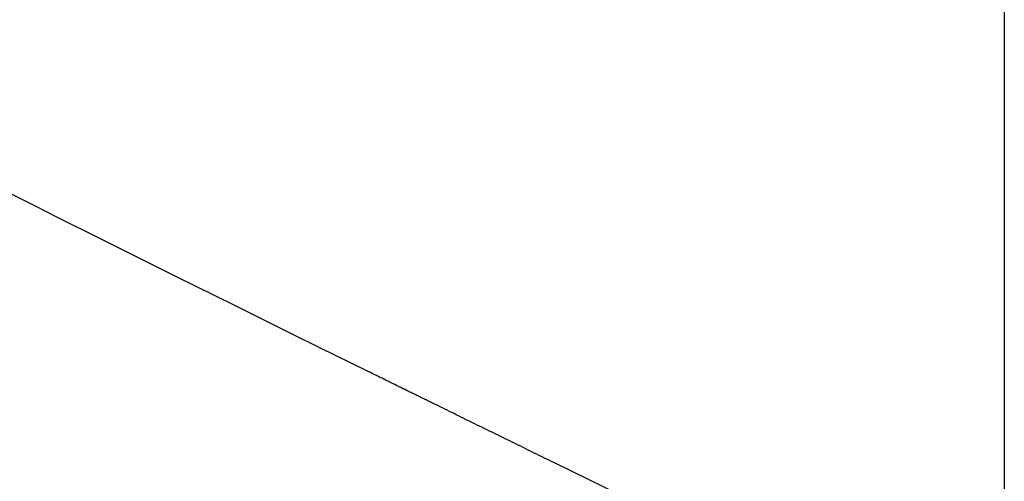
# Model space of a CAD drawing. Units: millimetres. Extents: x -60 to 68, y -84 to 81.
# Drawn here: x -7 to 19, y -25 to -13 of the extents above; entities that cross this region are included whole.
import ezdxf

# ---------------------------------------------------------------- set-up
doc = ezdxf.new("R2010")
doc.units = ezdxf.units.MM
doc.header["$LTSCALE"] = 16.335
doc.layers.get('0').update_dxf_attribs({"linetype": 'CONTINUOUS'})

msp = doc.modelspace()

# ---------------------------------------------------------------- hatches: boundary and pattern name
at = {"linetype": 'CONTINUOUS'}
h = msp.add_hatch(color=0, dxfattribs=at)
edge = h.paths.add_edge_path()
edge.add_spline(control_points=[(14.195, -40.057), (14.228, -39.979), (14.267, -39.797), (14.263, -39.502), (14.224, -39.296), (14.195, -39.19)], knot_values=[0, 0, 0, 0, 0.288483, 0.62522, 1, 1, 1, 1], degree=3, periodic=0)
edge.add_line((13.269, -38.747), (14.195, -39.19))
edge.add_spline(control_points=[(13.269, -38.747), (13.229, -38.827), (13.174, -39.011), (13.178, -39.31), (13.232, -39.512), (13.269, -39.613)], knot_values=[0, 0, 0, 0, 0.302062, 0.63491, 1, 1, 1, 1], degree=3, periodic=0)
edge.add_line((13.269, -39.613), (14.195, -40.057))
edge = h.paths.add_edge_path()
edge.add_spline(control_points=[(5.54, -35.876), (5.502, -35.775), (5.449, -35.573), (5.445, -35.274), (5.499, -35.09), (5.54, -35.01)], knot_values=[0, 0, 0, 0, 0.365195, 0.698283, 1, 1, 1, 1], degree=3, periodic=0)
edge.add_line((6.458, -35.458), (5.54, -35.01))
edge.add_spline(control_points=[(6.458, -35.458), (6.487, -35.564), (6.526, -35.77), (6.53, -36.064), (6.491, -36.246), (6.458, -36.324)], knot_values=[0, 0, 0, 0, 0.375227, 0.711924, 1, 1, 1, 1], degree=3, periodic=0)
edge.add_line((6.458, -36.324), (5.54, -35.876))
edge = h.paths.add_edge_path()
edge.add_spline(control_points=[(-1.538, -32.402), (-1.506, -32.324), (-1.467, -32.142), (-1.471, -31.848), (-1.51, -31.642), (-1.538, -31.536)], knot_values=[0, 0, 0, 0, 0.287816, 0.624609, 1, 1, 1, 1], degree=3, periodic=0)
edge.add_line((-3.159, -30.733), (-1.538, -31.536))
edge.add_spline(control_points=[(-3.159, -30.733), (-3.199, -30.813), (-3.253, -30.997), (-3.249, -31.296), (-3.196, -31.498), (-3.159, -31.599)], knot_values=[0, 0, 0, 0, 0.301148, 0.634368, 1, 1, 1, 1], degree=3, periodic=0)
edge.add_line((-3.159, -31.599), (-1.538, -32.402))
edge = h.paths.add_edge_path()
edge.add_spline(control_points=[(-12.132, -27.105), (-12.169, -27.004), (-12.221, -26.801), (-12.225, -26.503), (-12.172, -26.319), (-12.132, -26.239)], knot_values=[0, 0, 0, 0, 0.365787, 0.699272, 1, 1, 1, 1], degree=3, periodic=0)
edge.add_line((-10.526, -27.05), (-12.132, -26.239))
edge.add_spline(control_points=[(-10.526, -27.05), (-10.498, -27.156), (-10.46, -27.362), (-10.456, -27.656), (-10.494, -27.838), (-10.526, -27.916)], knot_values=[0, 0, 0, 0, 0.375899, 0.712649, 1, 1, 1, 1], degree=3, periodic=0)
edge.add_line((-10.526, -27.916), (-12.132, -27.105))
edge = h.paths.add_edge_path()
edge.add_spline(control_points=[(-19.08, -23.566), (-19.049, -23.488), (-19.011, -23.307), (-19.015, -23.013), (-19.053, -22.807), (-19.08, -22.7)], knot_values=[0, 0, 0, 0, 0.287067, 0.623908, 1, 1, 1, 1], degree=3, periodic=0)
edge.add_line((-19.975, -22.241), (-19.08, -22.7))
edge.add_spline(control_points=[(-19.975, -22.241), (-20.014, -22.32), (-20.067, -22.504), (-20.063, -22.803), (-20.011, -23.005), (-19.975, -23.107)], knot_values=[0, 0, 0, 0, 0.300207, 0.633799, 1, 1, 1, 1], degree=3, periodic=0)
edge.add_line((-19.975, -23.107), (-19.08, -23.566))
edge = h.paths.add_edge_path()
edge.add_spline(control_points=[(-27.441, -19.239), (-27.477, -19.137), (-27.528, -18.934), (-27.532, -18.636), (-27.48, -18.452), (-27.441, -18.373)], knot_values=[0, 0, 0, 0, 0.366314, 0.700134, 1, 1, 1, 1], degree=3, periodic=0)
edge.add_line((-26.554, -18.835), (-27.441, -18.373))
edge.add_spline(control_points=[(-26.554, -18.835), (-26.526, -18.942), (-26.489, -19.149), (-26.485, -19.442), (-26.522, -19.624), (-26.554, -19.702)], knot_values=[0, 0, 0, 0, 0.376551, 0.71334, 1, 1, 1, 1], degree=3, periodic=0)
edge.add_line((-26.554, -19.702), (-27.441, -19.239))

# ---------------------------------------------------------------- linework, layer by layer
at = {"color": 0, "linetype": 'CONTINUOUS'}
for p, q in [((19.233, 12.158), (19.233, -30.278)), ((-6.777, -17.551), (-8.862, -16.505)), ((-6.146, -17.867), (-6.777, -17.551)), ((-5.032, -18.423), (-6.146, -17.867)), ((-2.954, -19.458), (-5.032, -18.423)), ((-1.429, -20.215), (-2.954, -19.458)), ((0.147, -20.996), (-1.429, -20.215)), ((0.872, -21.354), (0.147, -20.996)), ((2.114, -21.966), (0.872, -21.354)), ((10.333, -25.988), (7.151, -24.437))]:
    msp.add_line(p, q, dxfattribs=at)
msp.add_open_spline([(7.151, -24.437, 7.216), (6.984, -24.356, 7.075), (6.652, -24.193, 6.793), (6.153, -23.949, 6.37), (5.655, -23.704, 5.947), (5.239, -23.501, 5.594), (4.907, -23.338, 5.312), (4.658, -23.216, 5.1), (4.409, -23.093, 4.888), (4.159, -22.971, 4.677), (3.952, -22.869, 4.5), (3.785, -22.788, 4.359), (3.661, -22.727, 4.254), (3.557, -22.676, 4.165), (3.474, -22.635, 4.095), (3.412, -22.605, 4.042), (3.349, -22.574, 3.989), (3.297, -22.549, 3.945), (3.256, -22.528, 3.91), (3.23, -22.516, 3.888), (3.209, -22.505, 3.87), (3.193, -22.498, 3.857), (3.181, -22.491, 3.846), (3.171, -22.487, 3.838), (3.166, -22.484, 3.834), (3.161, -22.482, 3.83), (3.161, -22.482, 3.83), (3.16, -22.481, 3.828), (3.158, -22.48, 3.826), (3.154, -22.478, 3.823), (3.15, -22.476, 3.82), (3.145, -22.474, 3.815), (3.138, -22.47, 3.809), (3.127, -22.465, 3.8), (3.113, -22.458, 3.788), (3.097, -22.45, 3.774), (3.08, -22.442, 3.76), (3.058, -22.431, 3.742), (3.031, -22.418, 3.719), (2.998, -22.402, 3.691), (2.955, -22.38, 3.653), (2.9, -22.353, 3.607), (2.835, -22.321, 3.551), (2.769, -22.289, 3.495), (2.703, -22.257, 3.439), (2.616, -22.214, 3.365), (2.507, -22.16, 3.271), (2.376, -22.095, 3.16), (2.245, -22.031, 3.048), (2.157, -21.988, 2.973), (2.114, -21.966, 2.936)], degree=3, knots=[0, 0, 0, 0, 0.0625, 0.125, 0.1875, 0.25, 0.28125, 0.3125, 0.34375, 0.375, 0.40625, 0.421875, 0.4375, 0.453125, 0.460938, 0.46875, 0.476562, 0.484375, 0.488281, 0.492188, 0.494141, 0.496094, 0.498047, 0.499023, 0.499512, 0.5, 0.500488, 0.500977, 0.501953, 0.503906, 0.505859, 0.507812, 0.511719, 0.515625, 0.523438, 0.53125, 0.539062, 0.546875, 0.5625, 0.578125, 0.59375, 0.625, 0.65625, 0.6875, 0.71875, 0.75, 0.8125, 0.875, 0.9375, 1, 1, 1, 1], dxfattribs=at)

doc.saveas('drawing.dxf')
